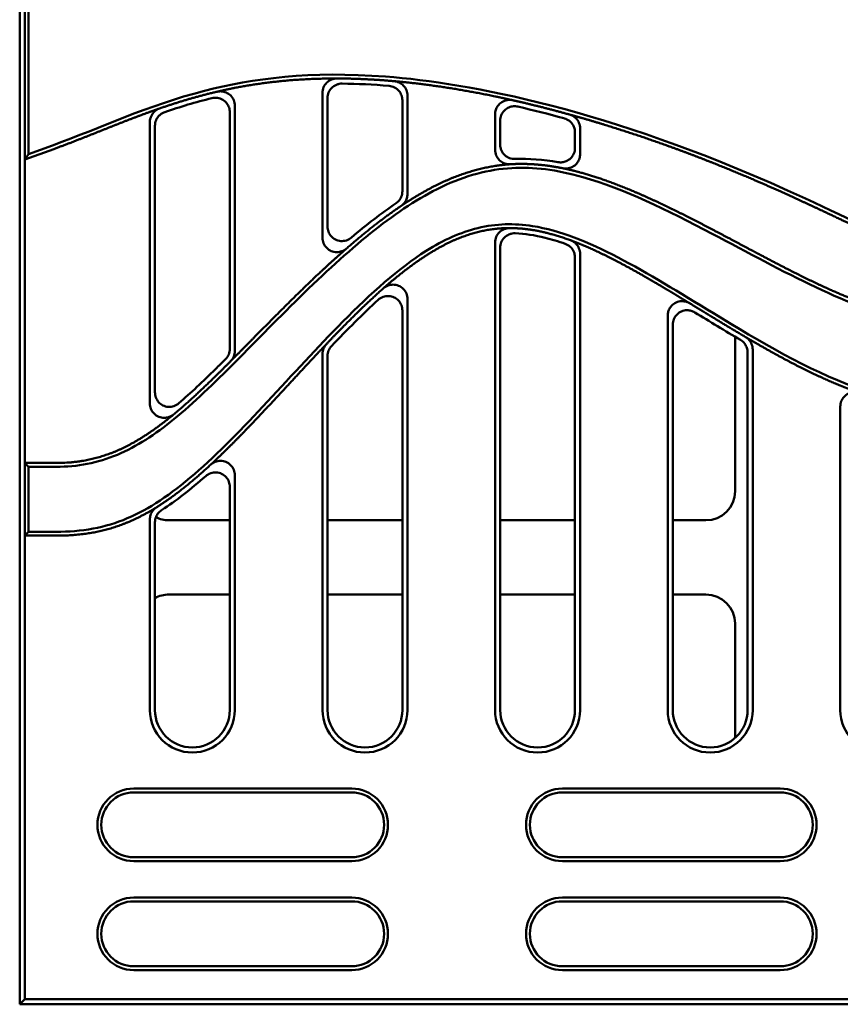
# Model space of a CAD drawing. Units: millimetres. Extents: x 99010 to 104005, y -1865 to 1699.
# Drawn here: x 102158 to 102271, y 1188 to 1323 of the extents above; entities that cross this region are included whole.
import ezdxf

# ---------------------------------------------------------------- set-up
doc = ezdxf.new("R2010")
doc.units = ezdxf.units.MM
doc.header["$LTSCALE"] = 2.5
doc.layers.add('AM_0', color=10, linetype='Continuous', lineweight=50)

msp = doc.modelspace()

# ---------------------------------------------------------------- linework, layer by layer
at = {"layer": 'AM_0'}
for p, q in [((102158.494, 1410.788), (102158.494, 1187.788)), ((102159.194, 1304.043), (102159.194, 1336.543)), ((102159.723, 1304.798), (102159.723, 1336.172)), ((102200.175, 1293.305), (102200.175, 1313.213)), ((102200.875, 1312.508), (102200.875, 1294.83)), ((102211.175, 1299.687), (102211.175, 1312.208)), ((102211.875, 1312.851), (102211.875, 1299.316)), ((102187.414, 1277.994), (102187.414, 1310.561)), ((102188.114, 1311.449), (102188.114, 1277.704)), ((102176.414, 1270.502), (102176.414, 1309.198)), ((102223.936, 1305.388), (102223.936, 1310.269)), ((102224.636, 1309.392), (102224.636, 1306.124)), ((102177.114, 1308.698), (102177.114, 1272.013)), ((102234.936, 1305.649), (102234.936, 1307.796)), ((102235.636, 1308.329), (102235.636, 1304.803)), ((102163.193, 1305.498), (102159.194, 1304.043)), ((102163.012, 1305.995), (102159.723, 1304.798)), ((102159.194, 1304.043), (102159.723, 1304.798)), ((102159.194, 1262.288), (102159.194, 1304.043)), ((102223.936, 1228.288), (102223.936, 1292.624)), ((102224.636, 1291.909), (102224.636, 1228.288)), ((102234.936, 1228.288), (102234.936, 1290.571)), ((102235.636, 1291.063), (102235.636, 1228.288)), ((102211.875, 1284.83), (102211.875, 1228.288)), ((102211.175, 1228.288), (102211.175, 1283.261)), ((102247.697, 1228.288), (102247.697, 1282.561)), ((102248.397, 1281.315), (102248.397, 1228.288)), ((102256.964, 1279.665), (102256.964, 1258.398)), ((102259.397, 1277.902), (102259.397, 1228.288)), ((102200.175, 1228.288), (102200.175, 1277.288)), ((102200.875, 1277.008), (102200.875, 1228.288)), ((102258.697, 1228.288), (102258.697, 1277.502)), ((102271.458, 1228.288), (102271.458, 1270.063)), ((102159.194, 1262.288), (102163.494, 1262.288)), ((102159.194, 1262.288), (102159.723, 1261.759)), ((102159.194, 1252.288), (102159.194, 1262.288)), ((102159.723, 1261.759), (102163.494, 1261.759)), ((102159.723, 1252.817), (102159.723, 1261.759)), ((102188.114, 1260.579), (102188.114, 1228.288)), ((102187.414, 1228.288), (102187.414, 1258.999)), ((102176.414, 1228.288), (102176.414, 1254.511)), ((102177.114, 1254.125), (102177.114, 1228.288)), ((102179.023, 1254.399), (102187.414, 1254.399)), ((102200.875, 1254.399), (102211.175, 1254.399)), ((102224.636, 1254.399), (102234.936, 1254.399)), ((102248.397, 1254.399), (102252.965, 1254.399)), ((102159.194, 1252.288), (102159.723, 1252.817)), ((102163.494, 1252.288), (102159.194, 1252.288)), ((102159.194, 1188.488), (102159.194, 1252.288)), ((102163.494, 1252.817), (102159.723, 1252.817)), ((102187.414, 1244.177), (102179.023, 1244.177)), ((102211.175, 1244.177), (102200.875, 1244.177)), ((102234.936, 1244.177), (102224.636, 1244.177)), ((102252.965, 1244.177), (102248.397, 1244.177)), ((102256.964, 1240.177), (102256.964, 1224.435)), ((102174.194, 1217.488), (102204.194, 1217.488)), ((102174.194, 1216.959), (102204.194, 1216.959)), ((102233.194, 1217.488), (102263.194, 1217.488)), ((102233.194, 1216.959), (102263.194, 1216.959)), ((102204.194, 1208.017), (102174.194, 1208.017)), ((102204.194, 1207.488), (102174.194, 1207.488)), ((102263.194, 1208.017), (102233.194, 1208.017)), ((102263.194, 1207.488), (102233.194, 1207.488)), ((102174.194, 1202.488), (102204.194, 1202.488)), ((102233.194, 1202.488), (102263.194, 1202.488)), ((102174.194, 1201.959), (102204.194, 1201.959)), ((102233.194, 1201.959), (102263.194, 1201.959)), ((102158.494, 1198.443), (102158.494, 1189.288)), ((102204.194, 1193.017), (102174.194, 1193.017)), ((102204.194, 1192.488), (102174.194, 1192.488)), ((102263.194, 1193.017), (102233.194, 1193.017)), ((102263.194, 1192.488), (102233.194, 1192.488)), ((102158.494, 1187.788), (102159.194, 1188.488)), ((102395.68, 1188.488), (102159.194, 1188.488)), ((102158.494, 1187.788), (102396.123, 1187.788))]:
    msp.add_line(p, q, dxfattribs=at)
for centre, radius, start, end in [((102182.264, 1228.288), 5.85, 180, 0), ((102182.264, 1228.288), 5.15, 180, 0), ((102206.025, 1228.288), 5.85, 180, 0), ((102206.025, 1228.288), 5.15, 180, 0), ((102229.786, 1228.288), 5.85, 180, 0), ((102229.786, 1228.288), 5.15, 180, 0), ((102253.547, 1228.288), 5.85, 180, 0), ((102253.547, 1228.288), 5.15, 180, 0), ((102277.308, 1228.288), 5.85, 180, 0), ((102174.194, 1212.488), 5, 90, 270), ((102174.194, 1212.488), 4.471, 90, 270), ((102204.194, 1212.488), 5, 270, 90), ((102204.194, 1212.488), 4.471, 270, 90), ((102233.194, 1212.488), 5, 90, 270), ((102233.194, 1212.488), 4.471, 90, 270), ((102263.194, 1212.488), 5, 270, 90), ((102263.194, 1212.488), 4.471, 270, 90), ((102174.194, 1197.488), 5, 90, 270), ((102204.194, 1197.488), 5, 270, 90), ((102233.194, 1197.488), 5, 90, 270), ((102263.194, 1197.488), 5, 270, 90), ((102174.194, 1197.488), 4.471, 90, 270), ((102204.194, 1197.488), 4.471, 270, 90), ((102233.194, 1197.488), 4.471, 90, 270), ((102263.194, 1197.488), 4.471, 270, 90)]:
    msp.add_arc(centre, radius, start, end, dxfattribs=at)
for centre, major_axis, start_param, end_param in [((102252.964, 1258.399), (2.829, -2.829), 5.4979394, 7.0684312), ((102179.025, 1258.399), (-2.829, -2.829), 0.3227619, 0.7852459), ((102179.025, 1240.176), (-2.829, 2.829), 5.4979394, 5.9955154), ((102252.964, 1240.176), (2.829, 2.829), 5.4979394, 7.0684312)]:
    msp.add_ellipse(centre, major_axis=major_axis, ratio=0.9996955, start_param=start_param, end_param=end_param, dxfattribs=at)
for points, degree, knots in [([(102163.374, 1337.501), (102163.977, 1337.72), (102166.833, 1338.746), (102177.633, 1341.409), (102184.611, 1342.85), (102210.429, 1345.448), (102226.07, 1342.621), (102251.131, 1334.926), (102261.473, 1330.927), (102287.478, 1320.181), (102292.521, 1318.073), (102300.533, 1314.433), (102303.365, 1312.939), (102305.649, 1311.631)], 3, [0, 0, 0, 0, 0.1925798, 0.1925798, 0.374077, 0.374077, 0.8169969, 0.8169969, 1.127618, 1.127618, 1.216985, 1.216985, 1.3169927, 1.3169927, 1.3169927, 1.3169927]), ([(102163.012, 1305.995), (102169.8, 1308.466), (102176.088, 1311.485), (102190.532, 1315.209), (102198.469, 1316.259), (102220.462, 1314.579), (102239.512, 1310.952), (102270.999, 1296.721), (102276.197, 1294.041), (102284.854, 1290.466), (102287.584, 1289.677), (102289.887, 1289.152)], 3, [-10.2382955, -10.2382955, -10.2382955, -10.2382955, -7.1944859, -7.1944859, -4.6241071, -4.6241071, -1.7605851, -1.7605851, -0.9684805, -0.9684805, -0.3496168, -0.3496168, -0.3496168, -0.3496168]), ([(102202.172, 1315.205), (102201.911, 1315.206), (102201.652, 1315.155), (102201.171, 1314.958), (102200.952, 1314.814), (102200.584, 1314.451), (102200.437, 1314.235), (102200.283, 1313.874), (102200.243, 1313.745), (102200.189, 1313.481), (102200.175, 1313.347), (102200.175, 1313.213)], 3, [0, 0, 0, 0, 0.07832329, 0.07832329, 0.15608445, 0.15608445, 0.23366774, 0.23366774, 0.27399736, 0.27399736, 0.31438157, 0.31438157, 0.31438157, 0.31438157]), ([(102200.875, 1312.508), (102200.875, 1312.769), (102200.926, 1313.028), (102201.124, 1313.509), (102201.269, 1313.727), (102201.633, 1314.095), (102201.849, 1314.241), (102202.213, 1314.396), (102202.345, 1314.436), (102202.614, 1314.489), (102202.752, 1314.502), (102202.889, 1314.5)], 3, [0, 0, 0, 0, 0.07833583, 0.07833583, 0.15610235, 0.15610235, 0.23368423, 0.23368423, 0.27487107, 0.27487107, 0.31611708, 0.31611708, 0.31611708, 0.31611708]), ([(102211.875, 1312.851), (102211.875, 1313.111), (102211.824, 1313.37), (102211.626, 1313.851), (102211.482, 1314.069), (102211.135, 1314.419), (102210.943, 1314.554), (102210.52, 1314.753), (102210.292, 1314.815), (102210.059, 1314.835)], 3, [0, 0, 0, 0, 0.07824009, 0.07824009, 0.15599298, 0.15599298, 0.22609083, 0.22609083, 0.29629931, 0.29629931, 0.29629931, 0.29629931]), ([(102188.114, 1311.449), (102188.114, 1311.711), (102188.063, 1311.97), (102187.864, 1312.453), (102187.72, 1312.671), (102187.355, 1313.038), (102187.14, 1313.184), (102186.709, 1313.366), (102186.504, 1313.417), (102186.086, 1313.452), (102185.875, 1313.437), (102185.67, 1313.389)], 3, [0, 0, 0, 0, 0.07863313, 0.07863313, 0.15646933, 0.15646933, 0.23390681, 0.23390681, 0.29681599, 0.29681599, 0.35989443, 0.35989443, 0.35989443, 0.35989443]), ([(102209.346, 1314.194), (102209.606, 1314.172), (102209.859, 1314.1), (102210.322, 1313.864), (102210.528, 1313.702), (102210.85, 1313.326), (102210.97, 1313.121), (102211.134, 1312.679), (102211.175, 1312.444), (102211.175, 1312.208)], 3, [0, 0, 0, 0, 0.0782433, 0.0782433, 0.155994, 0.155994, 0.22674928, 0.22674928, 0.29761335, 0.29761335, 0.29761335, 0.29761335]), ([(102184.945, 1312.496), (102185.199, 1312.558), (102185.464, 1312.571), (102185.979, 1312.493), (102186.226, 1312.405), (102186.67, 1312.139), (102186.863, 1311.965), (102187.146, 1311.587), (102187.245, 1311.396), (102187.38, 1310.989), (102187.414, 1310.776), (102187.414, 1310.561)], 3, [0, 0, 0, 0, 0.0786509, 0.0786509, 0.15648751, 0.15648751, 0.23390873, 0.23390873, 0.29813619, 0.29813619, 0.36253437, 0.36253437, 0.36253437, 0.36253437]), ([(102226.366, 1312.213), (102226.11, 1312.271), (102225.846, 1312.278), (102225.332, 1312.19), (102225.087, 1312.097), (102224.649, 1311.822), (102224.459, 1311.643), (102224.188, 1311.265), (102224.095, 1311.079), (102223.968, 1310.684), (102223.936, 1310.477), (102223.936, 1310.269)], 3, [0, 0, 0, 0, 0.07862209, 0.07862209, 0.15645343, 0.15645343, 0.23389132, 0.23389132, 0.29606543, 0.29606543, 0.35839295, 0.35839295, 0.35839295, 0.35839295]), ([(102234.176, 1310.249), (102233.872, 1310.333), (102231.929, 1310.866), (102229.974, 1311.371), (102228.015, 1311.842), (102226.366, 1312.213)], 4, [-0.518088225, -0.518088225, -0.518088225, -0.518088225, -0.518088225, -0.51066732, -0.470624224, -0.470624224, -0.470624224, -0.470624224, -0.470624224]), ([(102177.756, 1311.081), (102177.51, 1310.996), (102177.283, 1310.863), (102176.893, 1310.52), (102176.734, 1310.312), (102176.552, 1309.943), (102176.501, 1309.799), (102176.432, 1309.502), (102176.414, 1309.35), (102176.414, 1309.198)], 3, [0, 0, 0, 0, 0.0780686, 0.0780686, 0.15581533, 0.15581533, 0.20153314, 0.20153314, 0.24729105, 0.24729105, 0.24729105, 0.24729105]), ([(102177.114, 1308.698), (102177.114, 1308.958), (102177.165, 1309.216), (102177.362, 1309.696), (102177.507, 1309.914), (102177.797, 1310.208), (102177.918, 1310.304), (102178.179, 1310.468), (102178.319, 1310.534), (102178.465, 1310.584)], 3, [0, 0, 0, 0, 0.07807321, 0.07807321, 0.15582173, 0.15582173, 0.20205751, 0.20205751, 0.24833583, 0.24833583, 0.24833583, 0.24833583]), ([(102224.636, 1309.392), (102224.636, 1309.654), (102224.687, 1309.914), (102224.886, 1310.396), (102225.031, 1310.614), (102225.395, 1310.981), (102225.611, 1311.127), (102226.041, 1311.309), (102226.245, 1311.36), (102226.662, 1311.395), (102226.873, 1311.38), (102227.077, 1311.333)], 3, [0, 0, 0, 0, 0.07863448, 0.07863448, 0.15647142, 0.15647142, 0.23390812, 0.23390812, 0.29665498, 0.29665498, 0.35956214, 0.35956214, 0.35956214, 0.35956214]), ([(102227.077, 1311.333), (102229.187, 1310.845), (102231.302, 1310.31), (102233.4, 1309.737), (102233.423, 1309.73), (102233.447, 1309.724), (102233.47, 1309.717)], 3, [0.475895489, 0.475895489, 0.475895489, 0.475895489, 0.51447457, 0.51447457, 0.51447457, 0.514905054, 0.514905054, 0.514905054, 0.514905054]), ([(102233.47, 1309.717), (102233.721, 1309.649), (102233.956, 1309.532), (102234.368, 1309.214), (102234.54, 1309.017), (102234.756, 1308.642), (102234.823, 1308.48), (102234.913, 1308.144), (102234.936, 1307.97), (102234.936, 1307.796)], 3, [0, 0, 0, 0, 0.07810798, 0.07810798, 0.15585314, 0.15585314, 0.20811566, 0.20811566, 0.26043181, 0.26043181, 0.26043181, 0.26043181]), ([(102235.636, 1308.329), (102235.636, 1308.589), (102235.585, 1308.847), (102235.388, 1309.327), (102235.243, 1309.545), (102234.939, 1309.853), (102234.802, 1309.96), (102234.503, 1310.135), (102234.343, 1310.203), (102234.176, 1310.249)], 3, [0, 0, 0, 0, 0.07810723, 0.07810723, 0.15585369, 0.15585369, 0.20780766, 0.20780766, 0.25981558, 0.25981558, 0.25981558, 0.25981558]), ([(102223.936, 1305.388), (102223.936, 1305.127), (102223.987, 1304.868), (102224.185, 1304.387), (102224.33, 1304.169), (102224.694, 1303.801), (102224.91, 1303.655), (102225.291, 1303.494), (102225.44, 1303.45), (102225.745, 1303.398), (102225.9, 1303.39), (102226.055, 1303.4)], 3, [0, 0, 0, 0, 0.07840874, 0.07840874, 0.15618762, 0.15618762, 0.2337243, 0.2337243, 0.28014901, 0.28014901, 0.32663412, 0.32663412, 0.32663412, 0.32663412]), ([(102226.699, 1304.132), (102226.438, 1304.123), (102226.178, 1304.165), (102225.69, 1304.346), (102225.467, 1304.483), (102225.086, 1304.834), (102224.932, 1305.044), (102224.762, 1305.41), (102224.715, 1305.549), (102224.652, 1305.833), (102224.636, 1305.978), (102224.636, 1306.124)], 3, [0, 0, 0, 0, 0.07838579, 0.07838579, 0.15616991, 0.15616991, 0.23373707, 0.23373707, 0.27737039, 0.27737039, 0.32106302, 0.32106302, 0.32106302, 0.32106302]), ([(102234.936, 1305.649), (102234.936, 1305.387), (102234.885, 1305.127), (102234.687, 1304.645), (102234.542, 1304.427), (102234.178, 1304.06), (102233.962, 1303.914), (102233.547, 1303.738), (102233.36, 1303.69), (102232.977, 1303.647), (102232.784, 1303.653), (102232.594, 1303.687)], 3, [0, 0, 0, 0, 0.07856234, 0.07856234, 0.15637832, 0.15637832, 0.23384219, 0.23384219, 0.2915409, 0.2915409, 0.34934749, 0.34934749, 0.34934749, 0.34934749]), ([(102233.248, 1302.85), (102233.505, 1302.798), (102233.769, 1302.796), (102234.281, 1302.895), (102234.524, 1302.994), (102234.956, 1303.278), (102235.142, 1303.46), (102235.401, 1303.839), (102235.488, 1304.02), (102235.606, 1304.403), (102235.636, 1304.602), (102235.636, 1304.803)], 3, [0, 0, 0, 0, 0.07860958, 0.07860958, 0.15644689, 0.15644689, 0.23390635, 0.23390635, 0.29394786, 0.29394786, 0.35412111, 0.35412111, 0.35412111, 0.35412111]), ([(102163.494, 1261.759), (102166.459, 1261.759), (102169.201, 1262.271), (102174.6, 1264.54), (102177.117, 1266.197), (102185.14, 1272.736), (102190.915, 1279.144), (102204.357, 1292.203), (102210.48, 1297.356), (102219.879, 1301.867), (102223.049, 1302.699), (102229.227, 1303.051), (102232.387, 1302.659), (102241.607, 1300.036), (102247.614, 1297.095), (102263.554, 1288.735), (102273.197, 1283.163), (102282.572, 1281.95), (102284.258, 1282.02), (102287.022, 1282.72), (102288.16, 1283.26), (102290.196, 1284.758), (102291.03, 1285.628), (102291.934, 1286.745), (102292.062, 1286.907), (102292.217, 1287.108)], 3, [0, 0, 0, 0, 0.8893755, 0.8893755, 1.7524147, 1.7524147, 3.5388851, 3.5388851, 5.3202821, 5.3202821, 6.3132764, 6.3132764, 7.2436375, 7.2436375, 8.692812, 8.692812, 10.9584732, 10.9584732, 11.5431707, 11.5431707, 12.03537, 12.03537, 12.4944941, 12.4944941, 12.5745048, 12.5745048, 12.5745048, 12.5745048]), ([(102226.055, 1303.4), (102226.415, 1303.423), (102228.148, 1303.498), (102229.923, 1303.408), (102231.757, 1303.152), (102233.248, 1302.85)], 4, [-0.485519271, -0.485519271, -0.485519271, -0.485519271, -0.485519271, -0.4749116, -0.434805027, -0.434805027, -0.434805027, -0.434805027, -0.434805027]), ([(102211.175, 1299.687), (102211.175, 1299.427), (102211.125, 1299.17), (102210.952, 1298.751), (102210.853, 1298.583), (102210.609, 1298.282), (102210.465, 1298.15), (102210.305, 1298.041)], 3, [0, 0, 0, 0, 0.07795993, 0.07795993, 0.13606594, 0.13606594, 0.19419786, 0.19419786, 0.19419786, 0.19419786]), ([(102210.995, 1297.663), (102211.21, 1297.808), (102211.395, 1297.993), (102211.649, 1298.372), (102211.733, 1298.55), (102211.846, 1298.925), (102211.875, 1299.12), (102211.875, 1299.316)], 3, [0, 0, 0, 0, 0.07796448, 0.07796448, 0.13671942, 0.13671942, 0.19550353, 0.19550353, 0.19550353, 0.19550353]), ([(102163.494, 1252.817), (102165.215, 1252.817), (102166.915, 1252.937), (102170.239, 1253.557), (102171.785, 1254.026), (102176.304, 1255.945), (102179.265, 1257.927), (102189.115, 1266.436), (102196.044, 1274.744), (102206.84, 1285.644), (102210.629, 1289.072), (102216.845, 1292.98), (102219.179, 1294.037), (102224.08, 1295.233), (102226.552, 1295.293), (102236.582, 1293.704), (102244.672, 1288.564), (102260.426, 1278.977), (102266.957, 1275.108), (102276.966, 1271.457), (102280.641, 1270.532), (102287.19, 1270.28), (102289.977, 1270.641), (102295.602, 1272.619), (102298.182, 1274.253), (102303.97, 1279.387), (102306.359, 1282.86), (102308.328, 1285.906)], 3, [-14.1332896, -14.1332896, -14.1332896, -14.1332896, -13.5780801, -13.5780801, -13.0451704, -13.0451704, -11.9958238, -11.9958238, -9.8877928, -9.8877928, -8.7116029, -8.7116029, -7.9733798, -7.9733798, -7.1950326, -7.1950326, -4.9186431, -4.9186431, -3.3450974, -3.3450974, -2.512877, -2.512877, -1.8686201, -1.8686201, -1.1702934, -1.1702934, -0.1263681, -0.1263681, -0.1263681, -0.1263681]), ([(102204.155, 1293.309), (102203.951, 1293.136), (102203.715, 1293.005), (102203.211, 1292.843), (102202.949, 1292.812), (102202.432, 1292.855), (102202.184, 1292.926), (102201.728, 1293.159), (102201.526, 1293.318), (102201.204, 1293.693), (102201.082, 1293.901), (102200.917, 1294.351), (102200.875, 1294.589), (102200.875, 1294.83)], 3, [0, 0, 0, 0, 0.08032555, 0.08032555, 0.15884076, 0.15884076, 0.23586571, 0.23586571, 0.31253969, 0.31253969, 0.38420199, 0.38420199, 0.45631263, 0.45631263, 0.45631263, 0.45631263]), ([(102225.928, 1294.617), (102225.807, 1294.617), (102225.305, 1294.612), (102224.807, 1294.589), (102224.311, 1294.548), (102223.936, 1294.506)], 4, [-0.484686135, -0.484686135, -0.484686135, -0.484686135, -0.484686135, -0.481081984, -0.469699707, -0.469699707, -0.469699707, -0.469699707, -0.469699707]), ([(102225.928, 1294.617), (102225.667, 1294.617), (102225.409, 1294.566), (102224.928, 1294.368), (102224.71, 1294.224), (102224.342, 1293.859), (102224.196, 1293.643), (102224.043, 1293.282), (102224.003, 1293.154), (102223.95, 1292.892), (102223.936, 1292.758), (102223.936, 1292.624)], 3, [0, 0, 0, 0, 0.0782961, 0.0782961, 0.15604146, 0.15604146, 0.23362223, 0.23362223, 0.27374037, 0.27374037, 0.31391756, 0.31391756, 0.31391756, 0.31391756]), ([(102200.175, 1293.305), (102200.175, 1293.037), (102200.227, 1292.771), (102200.43, 1292.282), (102200.576, 1292.062), (102200.942, 1291.696), (102201.157, 1291.552), (102201.63, 1291.355), (102201.882, 1291.304), (102202.38, 1291.3), (102202.622, 1291.344), (102203.08, 1291.515), (102203.292, 1291.642), (102203.477, 1291.803)], 3, [0, 0, 0, 0, 0.08041301, 0.08041301, 0.15896363, 0.15896363, 0.23596441, 0.23596441, 0.31257896, 0.31257896, 0.3856692, 0.3856692, 0.4592256, 0.4592256, 0.4592256, 0.4592256]), ([(102224.636, 1291.909), (102224.636, 1292.17), (102224.687, 1292.429), (102224.885, 1292.91), (102225.03, 1293.128), (102225.394, 1293.496), (102225.61, 1293.642), (102225.984, 1293.801), (102226.127, 1293.844), (102226.419, 1293.896), (102226.568, 1293.906), (102226.716, 1293.9)], 3, [0, 0, 0, 0, 0.07836009, 0.07836009, 0.15613241, 0.15613241, 0.23370546, 0.23370546, 0.27819181, 0.27819181, 0.32276478, 0.32276478, 0.32276478, 0.32276478]), ([(102226.716, 1293.9), (102228.036, 1293.841), (102229.395, 1293.637), (102230.811, 1293.29), (102231.719, 1293.067), (102232.649, 1292.787), (102233.605, 1292.45)], 3, [0.490753386, 0.490753386, 0.490753386, 0.490753386, 0.521071027, 0.521071027, 0.521071027, 0.540493329, 0.540493329, 0.540493329, 0.540493329]), ([(102235.636, 1291.063), (102235.636, 1291.323), (102235.585, 1291.58), (102235.388, 1292.061), (102235.244, 1292.279), (102234.959, 1292.567), (102234.845, 1292.659), (102234.6, 1292.817), (102234.469, 1292.882), (102234.332, 1292.932)], 3, [0, 0, 0, 0, 0.07805766, 0.07805766, 0.15580841, 0.15580841, 0.19955286, 0.19955286, 0.24333783, 0.24333783, 0.24333783, 0.24333783]), ([(102233.605, 1292.45), (102233.851, 1292.364), (102234.077, 1292.23), (102234.464, 1291.885), (102234.622, 1291.676), (102234.801, 1291.308), (102234.852, 1291.165), (102234.919, 1290.872), (102234.936, 1290.721), (102234.936, 1290.571)], 3, [0, 0, 0, 0, 0.07805944, 0.07805944, 0.15580358, 0.15580358, 0.2009768, 0.2009768, 0.24619024, 0.24619024, 0.24619024, 0.24619024]), ([(102259.397, 1291.485), (102259.848, 1291.246), (102263.011, 1289.57), (102266.119, 1287.955), (102269.073, 1286.543), (102271.458, 1285.531)], 4, [-0.280439654, -0.280439654, -0.280439654, -0.280439654, -0.280439654, -0.270412006, -0.209959489, -0.209959489, -0.209959489, -0.209959489, -0.209959489]), ([(102188.114, 1276.881), (102190.696, 1279.476), (102193.654, 1282.513), (102196.742, 1285.605), (102199.882, 1288.549), (102200.175, 1288.823)], 4, [-0.782273037, -0.782273037, -0.782273037, -0.782273037, -0.782273037, -0.69343646, -0.684296962, -0.684296962, -0.684296962, -0.684296962, -0.684296962]), ([(102211.875, 1284.83), (102211.875, 1285.098), (102211.823, 1285.364), (102211.62, 1285.853), (102211.474, 1286.073), (102211.108, 1286.439), (102210.893, 1286.584), (102210.421, 1286.78), (102210.169, 1286.832), (102209.669, 1286.835), (102209.426, 1286.791), (102208.966, 1286.618), (102208.753, 1286.489), (102208.567, 1286.326)], 3, [0, 0, 0, 0, 0.08041866, 0.08041866, 0.15896804, 0.15896804, 0.23596849, 0.23596849, 0.31259077, 0.31259077, 0.38607623, 0.38607623, 0.46010029, 0.46010029, 0.46010029, 0.46010029]), ([(102207.838, 1284.731), (102208.036, 1284.912), (102208.267, 1285.053), (102208.766, 1285.235), (102209.027, 1285.275), (102209.544, 1285.253), (102209.796, 1285.192), (102210.259, 1284.976), (102210.467, 1284.825), (102210.816, 1284.448), (102210.952, 1284.227), (102211.131, 1283.754), (102211.175, 1283.508), (102211.175, 1283.261)], 3, [0, 0, 0, 0, 0.08055939, 0.08055939, 0.15916768, 0.15916768, 0.23613276, 0.23613276, 0.31266297, 0.31266297, 0.39017258, 0.39017258, 0.46434391, 0.46434391, 0.46434391, 0.46434391]), ([(102250.725, 1284.263), (102250.499, 1284.401), (102250.248, 1284.493), (102249.729, 1284.575), (102249.466, 1284.564), (102248.963, 1284.443), (102248.728, 1284.334), (102248.311, 1284.033), (102248.135, 1283.843), (102247.901, 1283.466), (102247.825, 1283.295), (102247.723, 1282.935), (102247.697, 1282.749), (102247.697, 1282.561)], 3, [0, 0, 0, 0, 0.07949011, 0.07949011, 0.15763315, 0.15763315, 0.23480611, 0.23480611, 0.31191972, 0.31191972, 0.36791433, 0.36791433, 0.42412922, 0.42412922, 0.42412922, 0.42412922]), ([(102248.397, 1281.315), (102248.397, 1281.58), (102248.449, 1281.843), (102248.649, 1282.328), (102248.795, 1282.547), (102249.16, 1282.914), (102249.375, 1283.059), (102249.849, 1283.258), (102250.103, 1283.31), (102250.546, 1283.314), (102250.733, 1283.289), (102251.094, 1283.189), (102251.266, 1283.114), (102251.427, 1283.016)], 3, [0, 0, 0, 0, 0.07949475, 0.07949475, 0.15764018, 0.15764018, 0.23481296, 0.23481296, 0.31192489, 0.31192489, 0.36800558, 0.36800558, 0.42430728, 0.42430728, 0.42430728, 0.42430728]), ([(102257.718, 1279.218), (102257.942, 1279.086), (102258.138, 1278.911), (102258.424, 1278.532), (102258.525, 1278.34), (102258.662, 1277.932), (102258.697, 1277.718), (102258.697, 1277.502)], 3, [0, 0, 0, 0, 0.07798213, 0.07798213, 0.1425911, 0.1425911, 0.20723619, 0.20723619, 0.20723619, 0.20723619]), ([(102259.397, 1277.902), (102259.397, 1278.162), (102259.346, 1278.419), (102259.166, 1278.86), (102259.052, 1279.045), (102258.768, 1279.371), (102258.601, 1279.51), (102258.415, 1279.619)], 3, [0, 0, 0, 0, 0.0779822, 0.0779822, 0.14276207, 0.14276207, 0.20757737, 0.20757737, 0.20757737, 0.20757737]), ([(102187.414, 1277.994), (102187.414, 1277.735), (102187.364, 1277.478), (102187.165, 1276.993), (102187.017, 1276.771), (102186.83, 1276.585)], 3, [0, 0, 0, 0, 0.07790773, 0.07790773, 0.15709495, 0.15709495, 0.15709495, 0.15709495]), ([(102200.175, 1278.084), (102199.826, 1277.715), (102196.742, 1274.446), (102193.668, 1271.074), (102190.685, 1267.874), (102188.114, 1265.284)], 4, [-0.289098226, -0.289098226, -0.289098226, -0.289098226, -0.289098226, -0.278788161, -0.198165892, -0.198165892, -0.198165892, -0.198165892, -0.198165892]), ([(102200.725, 1278.663), (102200.55, 1278.479), (102200.412, 1278.264), (102200.224, 1277.793), (102200.175, 1277.542), (102200.175, 1277.288)], 3, [0, 0, 0, 0, 0.07608678, 0.07608678, 0.15217401, 0.15217401, 0.15217401, 0.15217401]), ([(102200.875, 1277.008), (102200.875, 1277.262), (102200.924, 1277.514), (102201.113, 1277.985), (102201.251, 1278.201), (102201.427, 1278.384)], 3, [0, 0, 0, 0, 0.07619989, 0.07619989, 0.15240099, 0.15240099, 0.15240099, 0.15240099]), ([(102271.458, 1272.942), (102268.687, 1274.066), (102265.661, 1275.522), (102262.617, 1277.181), (102259.604, 1278.925), (102259.397, 1279.045)], 4, [-0.746815254, -0.746815254, -0.746815254, -0.746815254, -0.746815254, -0.689636379, -0.685416219, -0.685416219, -0.685416219, -0.685416219, -0.685416219]), ([(102186.83, 1276.585), (102186.366, 1276.121), (102185.905, 1275.664), (102185.448, 1275.214), (102183.721, 1273.515), (102182.049, 1271.929), (102180.413, 1270.508)], 3, [0.789092866, 0.789092866, 0.789092866, 0.789092866, 0.801207355, 0.801207355, 0.801207355, 0.847012603, 0.847012603, 0.847012603, 0.847012603]), ([(102187.531, 1276.296), (102187.715, 1276.48), (102187.861, 1276.698), (102188.062, 1277.18), (102188.114, 1277.441), (102188.114, 1277.704)], 3, [0, 0, 0, 0, 0.07790725, 0.07790725, 0.15691787, 0.15691787, 0.15691787, 0.15691787]), ([(102180.413, 1270.508), (102180.211, 1270.333), (102179.976, 1270.198), (102179.474, 1270.03), (102179.212, 1269.996), (102178.695, 1270.032), (102178.446, 1270.1), (102177.987, 1270.327), (102177.783, 1270.484), (102177.454, 1270.858), (102177.329, 1271.068), (102177.158, 1271.525), (102177.114, 1271.768), (102177.114, 1272.013)], 3, [0, 0, 0, 0, 0.08036373, 0.08036373, 0.15888025, 0.15888025, 0.23587277, 0.23587277, 0.31249974, 0.31249974, 0.38542274, 0.38542274, 0.45885072, 0.45885072, 0.45885072, 0.45885072]), ([(102274.103, 1271.945), (102273.855, 1272.031), (102273.592, 1272.068), (102273.07, 1272.038), (102272.817, 1271.973), (102272.35, 1271.749), (102272.142, 1271.593), (102271.806, 1271.219), (102271.678, 1271.009), (102271.503, 1270.551), (102271.458, 1270.308), (102271.458, 1270.063)], 3, [0, 0, 0, 0, 0.07886193, 0.07886193, 0.15677509, 0.15677509, 0.23413573, 0.23413573, 0.30750298, 0.30750298, 0.38110018, 0.38110018, 0.38110018, 0.38110018]), ([(102176.414, 1270.502), (102176.414, 1270.235), (102176.466, 1269.97), (102176.668, 1269.481), (102176.814, 1269.262), (102177.18, 1268.895), (102177.395, 1268.751), (102177.868, 1268.553), (102178.12, 1268.502), (102178.61, 1268.499), (102178.843, 1268.539), (102179.286, 1268.697), (102179.493, 1268.815), (102179.675, 1268.966)], 3, [0, 0, 0, 0, 0.08020809, 0.08020809, 0.15866134, 0.15866134, 0.2356962, 0.2356962, 0.31242837, 0.31242837, 0.38281845, 0.38281845, 0.45368543, 0.45368543, 0.45368543, 0.45368543]), ([(102188.114, 1260.579), (102188.114, 1260.848), (102188.062, 1261.114), (102187.859, 1261.605), (102187.712, 1261.825), (102187.346, 1262.191), (102187.131, 1262.335), (102186.659, 1262.532), (102186.407, 1262.582), (102185.894, 1262.585), (102185.639, 1262.536), (102185.166, 1262.347), (102184.953, 1262.212), (102184.769, 1262.042)], 3, [0, 0, 0, 0, 0.0806348, 0.0806348, 0.15928787, 0.15928787, 0.23625396, 0.23625396, 0.31275427, 0.31275427, 0.39022731, 0.39022731, 0.46545553, 0.46545553, 0.46545553, 0.46545553]), ([(102184.098, 1260.487), (102184.298, 1260.666), (102184.532, 1260.803), (102185.032, 1260.977), (102185.294, 1261.014), (102185.811, 1260.984), (102186.062, 1260.919), (102186.523, 1260.697), (102186.728, 1260.542), (102187.072, 1260.161), (102187.205, 1259.937), (102187.374, 1259.471), (102187.414, 1259.236), (102187.414, 1258.999)], 3, [0, 0, 0, 0, 0.08049943, 0.08049943, 0.15909618, 0.15909618, 0.23609702, 0.23609702, 0.3126865, 0.3126865, 0.39023843, 0.39023843, 0.46134909, 0.46134909, 0.46134909, 0.46134909]), ([(102177.352, 1256.201), (102177.131, 1256.064), (102176.94, 1255.884), (102176.667, 1255.505), (102176.573, 1255.319), (102176.446, 1254.924), (102176.414, 1254.718), (102176.414, 1254.511)], 3, [0, 0, 0, 0, 0.07797876, 0.07797876, 0.14013672, 0.14013672, 0.20232753, 0.20232753, 0.20232753, 0.20232753]), ([(102177.114, 1254.125), (102177.114, 1254.385), (102177.165, 1254.643), (102177.341, 1255.071), (102177.447, 1255.247), (102177.708, 1255.559), (102177.862, 1255.694), (102178.033, 1255.804)], 3, [0, 0, 0, 0, 0.07797088, 0.07797088, 0.13905186, 0.13905186, 0.20015973, 0.20015973, 0.20015973, 0.20015973])]:
    msp.add_open_spline(points, degree=degree, knots=knots, dxfattribs=at)
for points, degree in [([(102200.175, 1315.185), (102196.968, 1315.113), (102193.889, 1314.871), (102190.944, 1314.463), (102188.114, 1313.912)], 4), ([(102202.172, 1315.205), (102201.668, 1315.206), (102201.168, 1315.203), (102200.67, 1315.196), (102200.175, 1315.185)], 4), ([(102210.059, 1314.835), (102208.029, 1315.015), (102206.035, 1315.138), (102204.082, 1315.201), (102202.172, 1315.205)], 4), ([(102202.889, 1314.5), (102204.986, 1314.478), (102207.141, 1314.375), (102209.346, 1314.194)], 3), ([(102211.875, 1314.658), (102211.419, 1314.706), (102210.964, 1314.752), (102210.51, 1314.795), (102210.059, 1314.835)], 4), ([(102223.936, 1312.739), (102220.862, 1313.376), (102217.809, 1313.917), (102214.808, 1314.346), (102211.875, 1314.658)], 4), ([(102185.67, 1313.389), (102183.616, 1312.911), (102181.62, 1312.359), (102179.673, 1311.743), (102177.756, 1311.081)], 4), ([(102188.114, 1313.912), (102187.495, 1313.791), (102186.881, 1313.664), (102186.273, 1313.53), (102185.67, 1313.389)], 4), ([(102178.465, 1310.584), (102180.572, 1311.3), (102182.721, 1311.947), (102184.945, 1312.496)], 3), ([(102226.366, 1312.213), (102225.758, 1312.35), (102225.15, 1312.483), (102224.543, 1312.613), (102223.936, 1312.739)], 4), ([(102176.414, 1310.607), (102173.122, 1309.419), (102169.9, 1308.107), (102166.648, 1306.755), (102163.193, 1305.498)], 4), ([(102177.756, 1311.081), (102177.419, 1310.964), (102177.083, 1310.846), (102176.748, 1310.727), (102176.414, 1310.607)], 4), ([(102235.636, 1309.838), (102235.272, 1309.942), (102234.907, 1310.045), (102234.542, 1310.148), (102234.176, 1310.249)], 4), ([(102247.68, 1305.947), (102244.799, 1306.982), (102241.815, 1307.988), (102238.748, 1308.947), (102235.636, 1309.838)], 4), ([(102247.697, 1305.941), (102247.693, 1305.943), (102247.689, 1305.944), (102247.684, 1305.946), (102247.68, 1305.947)], 4), ([(102259.397, 1301.331), (102256.686, 1302.491), (102253.828, 1303.66), (102250.823, 1304.818), (102247.697, 1305.941)], 4), ([(102232.594, 1303.687), (102230.564, 1304.049), (102228.606, 1304.2), (102226.699, 1304.132)], 3), ([(102211.875, 1298.242), (102214.865, 1300.165), (102217.851, 1301.682), (102220.845, 1302.694), (102223.936, 1303.17)], 4), ([(102223.936, 1303.17), (102224.461, 1303.251), (102224.989, 1303.316), (102225.52, 1303.366), (102226.055, 1303.4)], 4), ([(102233.248, 1302.85), (102233.835, 1302.731), (102234.429, 1302.596), (102235.029, 1302.446), (102235.636, 1302.282)], 4), ([(102235.636, 1302.282), (102238.153, 1301.598), (102240.783, 1300.659), (102243.532, 1299.493), (102246.367, 1298.167)], 4), ([(102271.458, 1295.828), (102268.743, 1297.116), (102265.853, 1298.484), (102262.737, 1299.901), (102259.397, 1301.331)], 4), ([(102210.995, 1297.663), (102211.215, 1297.811), (102211.435, 1297.957), (102211.655, 1298.1), (102211.875, 1298.242)], 4), ([(102203.477, 1291.803), (102205.355, 1293.44), (102207.238, 1294.984), (102209.117, 1296.4), (102210.995, 1297.663)], 4), ([(102210.305, 1298.041), (102208.251, 1296.64), (102206.199, 1295.041), (102204.155, 1293.309)], 3), ([(102246.367, 1298.167), (102246.698, 1298.012), (102247.03, 1297.855), (102247.363, 1297.696), (102247.697, 1297.534)], 4), ([(102247.697, 1297.534), (102250.553, 1296.158), (102253.486, 1294.637), (102256.459, 1293.044), (102259.397, 1291.485)], 4), ([(102283.158, 1290.637), (102280.343, 1291.689), (102277.562, 1292.929), (102274.629, 1294.325), (102271.458, 1295.828)], 4), ([(102223.936, 1294.506), (102220.871, 1294.161), (102217.907, 1293.103), (102214.917, 1291.346), (102211.875, 1289.041)], 4), ([(102234.332, 1292.932), (102232.09, 1293.757), (102229.954, 1294.33), (102227.912, 1294.617), (102225.928, 1294.617)], 4), ([(102235.636, 1292.426), (102235.307, 1292.56), (102234.98, 1292.69), (102234.655, 1292.814), (102234.332, 1292.932)], 4), ([(102200.175, 1288.823), (102200.997, 1289.588), (102201.822, 1290.342), (102202.649, 1291.082), (102203.477, 1291.803)], 4), ([(102247.697, 1286.092), (102244.448, 1288.034), (102241.34, 1289.811), (102238.408, 1291.297), (102235.636, 1292.426)], 4), ([(102211.875, 1289.041), (102211.054, 1288.419), (102210.229, 1287.757), (102209.4, 1287.058), (102208.567, 1286.326)], 4), ([(102208.567, 1286.326), (102206.634, 1284.627), (102204.679, 1282.749), (102202.703, 1280.738), (102200.725, 1278.663)], 4), ([(102250.725, 1284.263), (102249.958, 1284.73), (102249.197, 1285.192), (102248.443, 1285.646), (102247.697, 1286.092)], 4), ([(102201.427, 1278.384), (102203.581, 1280.639), (102205.728, 1282.799), (102207.838, 1284.731)], 3), ([(102271.458, 1285.531), (102274.929, 1284.058), (102278.085, 1283.006), (102280.819, 1282.526), (102283.158, 1282.586)], 4), ([(102258.415, 1279.619), (102256.454, 1280.773), (102254.511, 1281.952), (102252.599, 1283.123), (102250.725, 1284.263)], 4), ([(102251.427, 1283.016), (102253.48, 1281.765), (102255.585, 1280.478), (102257.718, 1279.218)], 3), ([(102259.397, 1279.045), (102259.151, 1279.188), (102258.906, 1279.331), (102258.66, 1279.475), (102258.415, 1279.619)], 4), ([(102200.725, 1278.663), (102200.588, 1278.519), (102200.45, 1278.374), (102200.313, 1278.229), (102200.175, 1278.084)], 4), ([(102187.531, 1276.296), (102187.676, 1276.442), (102187.822, 1276.588), (102187.968, 1276.734), (102188.114, 1276.881)], 4), ([(102179.675, 1268.966), (102181.578, 1270.537), (102183.504, 1272.312), (102185.486, 1274.25), (102187.531, 1276.296)], 4), ([(102274.103, 1271.945), (102273.447, 1272.173), (102272.787, 1272.415), (102272.124, 1272.672), (102271.458, 1272.942)], 4), ([(102176.414, 1266.499), (102177.229, 1267.053), (102178.042, 1267.651), (102178.856, 1268.29), (102179.675, 1268.966)], 4), ([(102163.494, 1262.288), (102167.231, 1262.288), (102170.432, 1263.026), (102173.435, 1264.472), (102176.414, 1266.499)], 4), ([(102188.114, 1265.284), (102187.266, 1264.429), (102186.426, 1263.602), (102185.594, 1262.805), (102184.769, 1262.042)], 4), ([(102184.769, 1262.042), (102182.868, 1260.283), (102181.007, 1258.704), (102179.177, 1257.34), (102177.352, 1256.201)], 4), ([(102178.033, 1255.804), (102180.044, 1257.089), (102182.051, 1258.666), (102184.098, 1260.487)], 3), ([(102177.352, 1256.201), (102177.117, 1256.055), (102176.883, 1255.912), (102176.649, 1255.774), (102176.414, 1255.638)], 4), ([(102176.414, 1255.638), (102173.366, 1253.881), (102170.311, 1252.755), (102167.115, 1252.288), (102163.494, 1252.288)], 4)]:
    msp.add_open_spline(points, degree=degree, dxfattribs=at)

doc.saveas('drawing.dxf')
